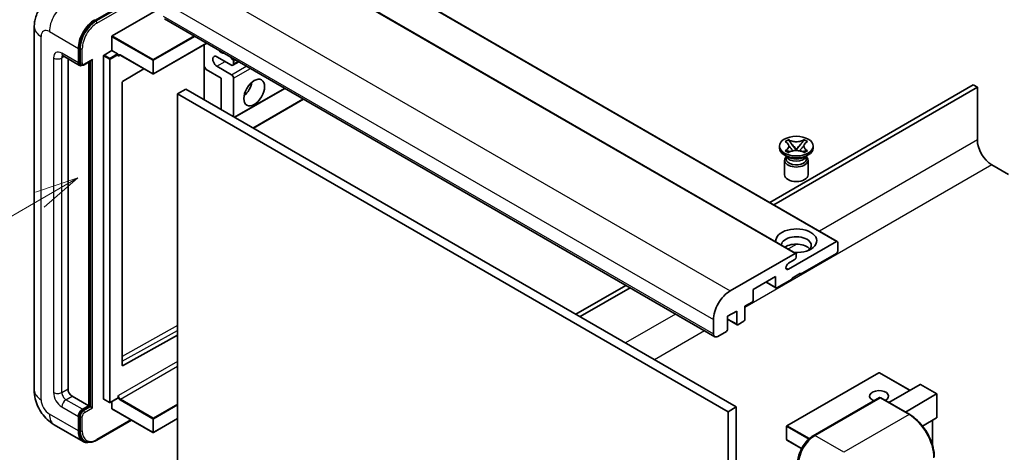
# Model space of a CAD drawing. Units: millimetres. Extents: x -2 to 7106, y -3 to 840.
# Drawn here: x 86 to 254, y 549 to 623 of the extents above; entities that cross this region are included whole.
import ezdxf

# ---------------------------------------------------------------- set-up
doc = ezdxf.new("R2010")
doc.units = ezdxf.units.MM
for name, color, linetype, lineweight in [('Symbol (TK)', 100, 'Continuous', 18), ('Visible (ISO)', 7, 'Continuous', 35), ('Visible Narrow (ISO)', 7, 'Continuous', 25)]:
    doc.layers.add(name, color=color, linetype=linetype, lineweight=lineweight)
doc.styles.add('Note Text (TK2)', font='MS PGothic.ttf')

# ---------------------------------------------------------------- blocks, each defined once
blk = doc.blocks.new('バルーン10')
at = {"layer": 'Symbol (TK)', "color": 100}
for p, q in [((47.103, 207.7), (44.688, 206.883)), ((44.938, 206.45), (47.103, 207.7)), ((45.188, 206.017), (47.103, 207.7)), ((44.938, 206.45), (35.603, 201.06))]:
    blk.add_line(p, q, dxfattribs=at)
at = {"layer": 'Symbol (TK)'}
blk.add_circle((33.005, 199.56), 3, dxfattribs=at)
at = {"layer": 'Symbol (TK)', "color": 7, "insert": (33.005, 199.555), "char_height": 2, "attachment_point": 5, "style": 'Note Text (TK2)'}
blk.add_mtext('8', dxfattribs=at)

msp = doc.modelspace()

# ---------------------------------------------------------------- linework, layer by layer
at = {"layer": 'Visible (ISO)'}
for p, q in [((131.7313, 639.691), (225.7765, 585.394)), ((124.6603, 637.6498), (218.7055, 583.3528)), ((98.913, 623.1013), (110.2232, 629.6312)), ((101.8829, 620.4885), (110.5803, 625.51)), ((110.7874, 623.4192), (204.8326, 569.1222)), ((88.5491, 622.0398), (88.5491, 559.9861)), ((101.8122, 617.9982), (101.8122, 620.366)), ((118.0241, 619.241), (108.9332, 613.9924)), ((96.0846, 615.9161), (96.0846, 618.3656)), ((96.226, 615.9978), (96.226, 618.4473)), ((100.4686, 617.2225), (101.8122, 617.9982)), ((101.8122, 617.9982), (102.8021, 617.4266)), ((117.6099, 619.0019), (117.6099, 609.6122)), ((93.4633, 617.0913), (96.2917, 615.4583)), ((94.3168, 616.5985), (94.3168, 560.1902)), ((97.0935, 615.5567), (98.3473, 616.2806)), ((97.8524, 557.3325), (97.8524, 615.9949)), ((97.9938, 557.2508), (97.9938, 616.0765)), ((100.3979, 558.4756), (100.3979, 617.1)), ((102.8728, 617.2484), (102.8728, 617.3042)), ((103.2471, 617.2176), (108.8332, 613.9924)), ((122.2475, 615.5079), (119.7727, 616.9367)), ((122.1082, 616.8831), (122.495, 616.4019)), ((122.4975, 615.4831), (123.5153, 616.0707)), ((122.6011, 616.1286), (122.6011, 615.712)), ((96.5685, 615.5295), (96.3917, 615.6315)), ((107.2732, 614.8931), (103.6495, 612.7324)), ((117.8988, 614.7526), (117.6099, 615.253)), ((120.4798, 613.2625), (117.8988, 614.7526)), ((119.7727, 615.3037), (122.2475, 613.8749)), ((103.5799, 612.6106), (103.5799, 564.1897)), ((120.4798, 607.9553), (120.4798, 613.2625)), ((122.6011, 613.2625), (122.6011, 606.7305)), ((114.4694, 611.4254), (113.0551, 610.6089)), ((114.4694, 611.4254), (208.5146, 557.1284)), ((122.8304, 606.5982), (131.3763, 611.5322)), ((248.9964, 612.1398), (214.2239, 592.0639)), ((214.931, 591.6557), (249.7035, 611.7316)), ((249.7035, 611.7316), (248.9964, 612.1398)), ((249.7035, 611.7316), (249.7035, 602.7501)), ((113.0551, 546.9222), (113.0551, 610.6089)), ((113.0551, 610.6089), (207.1004, 556.3119)), ((126.0124, 604.761), (134.5583, 609.695)), ((216.8702, 602.4507), (217.4123, 602.7637)), ((216.9244, 602.4194), (216.8702, 602.4507)), ((217.4123, 602.7637), (217.4665, 602.7324)), ((217.4123, 602.7637), (217.4745, 602.6836)), ((220.0607, 602.6836), (220.1229, 602.7637)), ((220.0687, 602.7324), (220.1229, 602.7637)), ((220.1229, 602.7637), (220.665, 602.4507)), ((220.665, 602.4507), (220.6108, 602.4194)), ((215.8676, 601.3417), (215.8676, 601.6683)), ((216.8702, 600.8858), (216.9244, 600.9171)), ((217.4123, 600.5728), (216.8702, 600.8858)), ((216.8702, 600.8858), (216.9324, 600.8774)), ((217.4864, 600.8028), (217.8084, 600.7595)), ((218.0285, 601.9693), (218.7669, 601.0172)), ((218.5833, 600.9099), (218.7676, 601.0163)), ((218.7676, 601.0167), (218.7676, 601.0163)), ((218.7676, 601.0163), (218.9519, 600.9099)), ((218.7683, 601.0172), (219.5067, 601.9693)), ((219.7268, 600.7595), (220.0488, 600.8028)), ((220.665, 600.8858), (220.1229, 600.5728)), ((220.6028, 600.8774), (220.665, 600.8858)), ((220.6108, 600.9171), (220.665, 600.8858)), ((221.6676, 601.3417), (221.6676, 601.6683)), ((217.3534, 599.7903), (216.717, 600.1577)), ((216.7676, 599.2494), (216.7676, 596.7693)), ((217.1118, 599.8027), (217.0092, 599.989)), ((217.0301, 599.951), (217.0301, 599.4637)), ((217.4665, 600.6041), (217.4123, 600.5728)), ((220.1229, 600.5728), (220.0687, 600.6041)), ((220.1818, 599.7903), (220.8182, 600.1577)), ((220.4234, 599.8027), (220.526, 599.989)), ((220.5051, 599.951), (220.5051, 599.4637)), ((220.7676, 599.2494), (220.7676, 596.7693)), ((252.1784, 598.4635), (255.0068, 596.8305)), ((217.4418, 580.6537), (225.6265, 585.3791)), ((225.8387, 585.2567), (225.8387, 583.7053)), ((207.4539, 576.9284), (218.5555, 583.3379)), ((218.4141, 582.2356), (217.4418, 581.6743)), ((218.7676, 583.2154), (218.7676, 582.848)), ((225.6265, 583.3379), (219.4747, 579.7861)), ((215.2321, 579.3779), (211.4137, 577.1734)), ((215.2321, 577.5816), (215.2321, 579.3779)), ((218.0605, 578.9696), (215.4442, 577.4591)), ((219.4747, 579.9494), (218.0605, 579.1329)), ((218.0605, 579.1329), (218.0605, 578.9696)), ((219.3333, 579.8678), (219.4747, 579.7861)), ((219.4747, 579.7861), (219.4747, 579.9494)), ((189.6601, 577.882), (181.1142, 572.948)), ((181.8213, 572.5397), (190.3672, 577.4737)), ((211.4137, 577.1734), (211.4137, 575.3771)), ((213.5886, 578.429), (215.2942, 577.4443)), ((211.2016, 575.0096), (209.9995, 574.3156)), ((209.9995, 574.3156), (209.9995, 572.1111)), ((208.5853, 573.4991), (207.0296, 572.601)), ((207.0296, 572.601), (207.0296, 570.3964)), ((207.0296, 572.0913), (208.6474, 571.1572)), ((208.5853, 571.2946), (208.5853, 573.4991)), ((204.6255, 569.5799), (204.6255, 572.0294)), ((209.7874, 571.7437), (208.7974, 571.1721)), ((103.6495, 564.1483), (113.0551, 569.401)), ((206.8175, 570.029), (205.3326, 569.1717)), ((232.8597, 562.9713), (217.162, 553.9082)), ((238.1716, 559.9622), (232.9597, 562.9713)), ((234.574, 557.8851), (239.9101, 560.9659)), ((242.7678, 559.3498), (239.9808, 560.9589)), ((95.0239, 558.9655), (97.8524, 557.3325)), ((102.8521, 558.6339), (101.5086, 557.8583)), ((102.8728, 558.6797), (102.8728, 558.7355)), ((221.6478, 552.1805), (232.9615, 558.7125)), ((233.0865, 558.6593), (221.9496, 552.2294)), ((233.083, 558.6981), (233.1219, 558.6756)), ((238.1613, 555.8139), (233.2115, 558.6717)), ((237.4024, 556.2521), (242.7385, 559.3329)), ((242.7385, 559.3329), (242.7678, 559.3498)), ((242.7678, 559.3498), (242.7678, 555.3152)), ((96.7917, 556.7201), (97.8524, 557.3325)), ((96.7917, 556.5568), (97.9938, 557.2508)), ((98.1706, 557.1488), (97.9938, 557.2508)), ((98.1706, 557.1488), (98.5241, 556.9447)), ((100.4186, 558.4298), (101.4086, 557.8583)), ((101.8122, 556.8426), (101.8122, 558.0335)), ((208.5146, 557.1284), (207.1004, 556.3119)), ((208.5146, 557.1284), (208.5146, 493.4416)), ((96.0846, 553.0459), (96.0846, 555.4954)), ((96.226, 553.1275), (96.226, 555.577)), ((101.8329, 556.7968), (108.8332, 552.7552)), ((207.1004, 556.3119), (207.1004, 492.6251)), ((242.7385, 555.2504), (240.3346, 553.8625)), ((91.9633, 554.0725), (96.913, 551.2148)), ((99.2148, 551.4617), (105.1441, 554.8851)), ((113.0551, 555.135), (108.9332, 552.7552)), ((217.112, 553.8216), (217.112, 551.5354)), ((242.0607, 554.8591), (242.0607, 550.5039)), ((97.1898, 551.2859), (97.013, 551.388)), ((219.6645, 550.0039), (217.162, 551.4488))]:
    msp.add_line(p, q, dxfattribs=at)
for centre, start, end in [((108.8832, 614.079), 240, 300), ((232.9097, 562.8847), 60, 120), ((101.4586, 557.9449), 240, 300), ((217.212, 553.8216), 120, 180), ((108.8832, 552.8418), 240, 300), ((217.212, 551.5354), 180, 240)]:
    msp.add_arc(centre, 0.1, start, end, dxfattribs=at)
for centre, major_axis, start_param, end_param in [((98.913, 619.9986), (2, 3.4641), 0.78539816, 2.35619449), ((98.913, 619.9986), (1.9, 3.2909), 0.78539816, 2.35619449), ((101.8829, 620.4069), (0.05, 0.0866), 0.78539816, 2.35619449), ((120.4798, 618.978), (0.8, -1.3856), 5.01109219, 5.9844821), ((96.7917, 616.3244), (-0.5, -0.866), 5.49778714, 6.97940395), ((96.7917, 616.3244), (-0.4, -0.6928), 5.49778714, 6.28318531), ((98.3473, 616.5693), (0.1768, 0.3062), 3.92699082, 4.71238898), ((100.4686, 617.1409), (0.05, 0.0866), 0.78539816, 2.35619449), ((102.8021, 617.345), (0.05, -0.0866), 0.78539816, 2.35619449), ((119.7727, 616.1202), (-0.5, 0.866), 5.49778714, 8.6393798), ((122.389, 616.251), (0.15, -0.2598), 0.78539816, 1.83259571), ((122.2475, 615.9161), (0.25, -0.433), 5.49778714, 7.06858347), ((103.6506, 612.6515), (-0.05, -0.0866), 3.9433445, 5.49778714), ((122.2475, 613.4666), (0.25, -0.433), 0.78539816, 2.35619449), ((124.0153, 612.0378), (1.25, 2.1651), 4.15479015, 5.26998781), ((252.1784, 601.3212), (1.75, -3.0311), 3.92699082, 5.49778714), ((218.7676, 601.3417), (-2.9, 0), 0, 3.14159265), ((218.7676, 599.2494), (-2, 0), 5.76506171, 9.94290156), ((218.7676, 599.4637), (-1.7375, 0), 0, 2.35619449), ((218.7676, 600.1067), (1.7375, 0), 3.44947975, 5.97529822), ((218.7676, 600.6068), (-2, 0), 0.78539816, 2.35619449), ((218.7676, 599.4637), (1.7375, 0), 5.49778714, 6.28318531), ((218.7676, 596.7693), (-2, 0), 0, 3.14159265), ((218.7676, 585.5016), (-3.5, 0), 1.4859354, 6.36804624), ((218.7676, 584.726), (2.55, 0), 5.6701034, 9.38273142), ((218.7676, 583.4604), (-2.55, 0), 3.585875, 5.56675786), ((225.6265, 585.1342), (0.15, 0.2598), 5.49778714, 7.06858347), ((218.4141, 582.6439), (-0.25, -0.433), 0.78539816, 2.35619449), ((218.5555, 583.093), (0.15, 0.2598), 5.49778714, 7.06858347), ((225.6265, 583.5829), (-0.15, -0.2598), 0.78539816, 2.35619449), ((217.4418, 581.164), (-0.3125, -0.5413), 3.92699082, 7.06858347), ((215.4442, 577.7041), (-0.15, -0.2598), 5.49778714, 7.06858347), ((207.4539, 573.6624), (2, 3.4641), 0.78539816, 2.35619449), ((211.2016, 575.2546), (-0.15, -0.2598), 0.78539816, 2.35619449), ((209.7874, 571.9886), (-0.15, -0.2598), 0.78539816, 2.35619449), ((206.8175, 570.274), (-0.15, -0.2598), 0.78539816, 2.35619449), ((208.7974, 571.4171), (-0.15, -0.2598), 5.49778714, 7.06858347), ((205.3326, 569.9882), (-0.5, -0.866), 5.49778714, 7.06858347), ((103.6506, 564.2306), (-0.05, -0.0866), 5.49778714, 7.05222979), ((239.9808, 560.8434), (0.0707, -0.1225), 2.35619449, 3.14159265), ((95.0239, 559.782), (0.5, -0.866), 3.92699082, 5.49778714), ((102.8021, 558.7205), (0.05, -0.0866), 0, 0.78539816), ((232.9097, 558.9655), (-1.621, 0), 2.26572777, 7.28396894), ((233.0865, 558.496), (-0.125, 0.2165), 6.14128825, 6.28318531), ((233.0865, 558.4552), (0.125, 0.2165), 0, 0.78539816), ((100.4686, 558.5164), (-0.05, -0.0866), 5.49778714, 6.28318531), ((96.7917, 555.9036), (0.5, 0.866), 0.78539816, 2.35619449), ((96.7917, 555.9036), (0.4, 0.6928), 0.78539816, 2.35619449), ((101.8829, 556.8834), (-0.05, -0.0866), 5.49778714, 6.28318531), ((242.6678, 555.3729), (-0.0707, 0.1225), 3.14159265, 3.92699082), ((98.913, 554.6789), (-2, -3.4641), 5.49778714, 6.79935433), ((98.913, 554.6789), (-1.9, -3.2909), 5.49778714, 6.28318531), ((221.9496, 548.9634), (-2, -3.4641), 3.92699082, 5.49778714)]:
    msp.add_ellipse(centre, major_axis=major_axis, ratio=0.57735027, start_param=start_param, end_param=end_param, dxfattribs=at)
for centre, major_axis in [((126.1366, 610.813), (-1.25, -2.1651)), ((218.7676, 601.6683), (2.9, 0))]:
    msp.add_ellipse(centre, major_axis=major_axis, ratio=0.57735027, dxfattribs=at)
for points, knots in [([(88.5491, 622.0398), (88.5491, 622.3067), (88.5669, 622.5846), (88.6533, 623.1645), (88.7219, 623.4668), (88.9312, 624.09), (89.0725, 624.4113), (89.4501, 625.0491), (89.6873, 625.3653), (90.2606, 625.9454), (90.5967, 626.2079), (90.9633, 626.4195)], [4.71238898, 4.71238898, 4.71238898, 4.71238898, 4.869468613, 4.869468613, 5.026548246, 5.026548246, 5.183627878, 5.183627878, 5.340707511, 5.340707511, 5.497787144, 5.497787144, 5.497787144, 5.497787144]), ([(93.3233, 617.1504), (93.3233, 617.1504), (93.3249, 617.1502), (93.3356, 617.1481), (93.3518, 617.1439), (93.3983, 617.1256), (93.4285, 617.1114), (93.4633, 617.0913)], [5.902696792, 5.902696792, 5.902696792, 5.902696792, 5.969026042, 5.969026042, 6.126105675, 6.126105675, 6.283185307, 6.283185307, 6.283185307, 6.283185307]), ([(103.0471, 617.2473), (103.0549, 617.2518), (103.0634, 617.2553), (103.0826, 617.2603), (103.0934, 617.2618), (103.1177, 617.2621), (103.1313, 617.2609), (103.161, 617.2549), (103.1771, 617.2501), (103.211, 617.2367), (103.2288, 617.2281), (103.2471, 617.2176)], [5.497787144, 5.497787144, 5.497787144, 5.497787144, 5.654866776, 5.654866776, 5.811946409, 5.811946409, 5.969026042, 5.969026042, 6.126105675, 6.126105675, 6.283185307, 6.283185307, 6.283185307, 6.283185307]), ([(96.5685, 615.5295), (96.6025, 615.5098), (96.6392, 615.4949), (96.714, 615.4754), (96.752, 615.4707), (96.8263, 615.4698), (96.8627, 615.4737), (96.9329, 615.4879), (96.9668, 615.4982), (97.032, 615.5239), (97.0633, 615.5393), (97.0935, 615.5567)], [3.926990817, 3.926990817, 3.926990817, 3.926990817, 4.08407045, 4.08407045, 4.241150082, 4.241150082, 4.398229715, 4.398229715, 4.555309348, 4.555309348, 4.71238898, 4.71238898, 4.71238898, 4.71238898]), ([(216.9244, 602.4194), (217.0962, 602.3202), (217.2323, 602.2024), (217.4184, 601.9414), (217.4655, 601.8006), (217.4611, 601.5221), (217.4134, 601.3872), (217.2304, 601.1325), (217.095, 601.0156), (216.9244, 600.9171)], [0, 0, 0, 0, 0.072885793, 0.072885793, 0.146658287, 0.146658287, 0.217581823, 0.217581823, 0.289952455, 0.289952455, 0.289952455, 0.289952455]), ([(220.0687, 602.7324), (219.8969, 602.6332), (219.6928, 602.5547), (219.2407, 602.4472), (218.9968, 602.42), (218.5145, 602.4226), (218.2808, 602.4501), (217.8396, 602.5558), (217.6371, 602.6339), (217.4665, 602.7324)], [0, 0, 0, 0, 0.072885793, 0.072885793, 0.146658287, 0.146658287, 0.217581823, 0.217581823, 0.289952455, 0.289952455, 0.289952455, 0.289952455]), ([(218.0285, 601.9693), (217.967, 602.0485), (217.9088, 602.1261), (217.7711, 602.3071), (217.7153, 602.3794), (217.5758, 602.5557), (217.525, 602.6184), (217.4745, 602.6836)], [0, 0, 0, 0, 0.0306367579, 0.0306367579, 0.0633579056, 0.0633579056, 0.093091513, 0.093091513, 0.093091513, 0.093091513]), ([(220.0607, 602.6836), (220.0047, 602.6114), (219.9462, 602.5393), (219.7978, 602.3509), (219.7454, 602.2827), (219.6114, 602.1061), (219.561, 602.0393), (219.5067, 601.9693)], [0, 0, 0, 0, 0.0279076229, 0.0279076229, 0.0541181619, 0.0541181619, 0.0746286333, 0.0746286333, 0.0746286333, 0.0746286333]), ([(220.6108, 600.9171), (220.439, 601.0163), (220.3029, 601.1341), (220.1168, 601.3951), (220.0697, 601.5359), (220.0741, 601.8144), (220.1218, 601.9493), (220.3048, 602.2041), (220.4402, 602.3209), (220.6108, 602.4194)], [0, 0, 0, 0, 0.072885793, 0.072885793, 0.146658287, 0.146658287, 0.217581823, 0.217581823, 0.289952455, 0.289952455, 0.289952455, 0.289952455]), ([(217.4864, 600.8028), (217.4249, 600.8111), (217.364, 600.8199), (217.2226, 600.8398), (217.1664, 600.8474), (217.0307, 600.8648), (216.9829, 600.8706), (216.9324, 600.8774)], [0, 0, 0, 0, 0.0306367579, 0.0306367579, 0.0633579056, 0.0633579056, 0.093091513, 0.093091513, 0.093091513, 0.093091513]), ([(217.4516, 601.7882), (217.4564, 601.7811), (217.4621, 601.7729), (217.4758, 601.7538), (217.4841, 601.7426), (217.5041, 601.7162), (217.5162, 601.7006), (217.5488, 601.6594), (217.5698, 601.6336), (217.6326, 601.5576), (217.6751, 601.5077), (217.83, 601.3263), (217.9434, 601.1968), (218.0862, 601.0067), (218.1234, 600.9541), (218.1634, 600.8862), (218.171, 600.8728), (218.178, 600.8592)], [0.066291801, 0.066291801, 0.066291801, 0.066291801, 0.070187519, 0.070187519, 0.074729259, 0.074729259, 0.080731294, 0.080731294, 0.090656636, 0.090656636, 0.110328674, 0.110328674, 0.162837598, 0.162837598, 0.181946023, 0.181946023, 0.186576357, 0.186576357, 0.186576357, 0.186576357]), ([(217.4665, 600.6041), (217.6383, 600.7033), (217.8425, 600.7818), (218.2945, 600.8893), (218.5384, 600.9165), (219.0207, 600.914), (219.2545, 600.8864), (219.6956, 600.7807), (219.8981, 600.7026), (220.0687, 600.6041)], [0, 0, 0, 0, 0.072885793, 0.072885793, 0.146658287, 0.146658287, 0.217581823, 0.217581823, 0.289952455, 0.289952455, 0.289952455, 0.289952455]), ([(218.7676, 601.0167), (218.7676, 601.0167), (218.7676, 601.0167), (218.7675, 601.0167), (218.7674, 601.0168), (218.7673, 601.0169), (218.7672, 601.0169), (218.7671, 601.017), (218.7671, 601.017), (218.767, 601.017), (218.767, 601.0171), (218.767, 601.0171), (218.767, 601.0171), (218.767, 601.0171), (218.7669, 601.0172), (218.7669, 601.0172), (218.7669, 601.0172), (218.7669, 601.0172), (218.7669, 601.0172), (218.7669, 601.0172), (218.7669, 601.0172), (218.7669, 601.0172)], [0.0000813589658, 0.0000813589658, 0.0000813589658, 0.0000813589658, 0.0000886547804, 0.0000886547804, 0.0001116313423, 0.0001116313423, 0.0001345645454, 0.0001345645454, 0.0001458173852, 0.0001458173852, 0.0001568303456, 0.0001568303456, 0.000162226718, 0.000162226718, 0.0001648942266, 0.0001648942266, 0.0001675401949, 0.0001675401949, 0.0001688548644, 0.0001688548644, 0.0001712783269, 0.0001712783269, 0.0001712783269, 0.0001712783269]), ([(218.7683, 601.0172), (218.7683, 601.0172), (218.7683, 601.0172), (218.7683, 601.0172), (218.7683, 601.0171), (218.7682, 601.0171), (218.7682, 601.0171), (218.7682, 601.0171), (218.7682, 601.0171), (218.7682, 601.017), (218.7681, 601.017), (218.7681, 601.0169), (218.768, 601.0169), (218.7679, 601.0169), (218.7679, 601.0168), (218.7678, 601.0167), (218.7677, 601.0167), (218.7676, 601.0167)], [0, 0, 0, 0, 0.0000052612573, 0.0000052612573, 0.0000106101267, 0.0000106101267, 0.0000160401592, 0.0000160401592, 0.0000215441929, 0.0000215441929, 0.0000327423002, 0.0000327423002, 0.0000441350315, 0.0000441350315, 0.0000671979136, 0.0000671979136, 0.0000901023593, 0.0000901023593, 0.0000901023593, 0.0000901023593]), ([(219.3572, 600.8592), (219.3575, 600.8599), (219.3579, 600.8605), (219.3733, 600.89), (219.3905, 600.9184), (219.4398, 600.994), (219.4737, 601.0402), (219.5843, 601.1842), (219.6643, 601.2784), (219.8025, 601.4403), (219.8608, 601.508), (219.9401, 601.6029), (219.9617, 601.629), (219.9968, 601.6725), (220.0107, 601.6899), (220.0378, 601.7248), (220.0512, 601.7427), (220.069, 601.7671), (220.0746, 601.775), (220.0809, 601.7841), (220.0823, 601.7862), (220.0836, 601.7882)], [0.018093213, 0.018093213, 0.018093213, 0.018093213, 0.018320555, 0.018320555, 0.028222973, 0.028222973, 0.045383463, 0.045383463, 0.082990685, 0.082990685, 0.109990992, 0.109990992, 0.120123365, 0.120123365, 0.126810052, 0.126810052, 0.133730941, 0.133730941, 0.137307073, 0.137307073, 0.138410721, 0.138410721, 0.138410721, 0.138410721]), ([(220.6028, 600.8774), (220.5469, 600.8699), (220.492, 600.8633), (220.3468, 600.8445), (220.2936, 600.8371), (220.1556, 600.8176), (220.1032, 600.8101), (220.0488, 600.8028)], [0, 0, 0, 0, 0.0279076229, 0.0279076229, 0.0541181619, 0.0541181619, 0.0746286333, 0.0746286333, 0.0746286333, 0.0746286333]), ([(91.9633, 554.0725), (91.501, 554.3394), (91.1112, 554.645), (90.4235, 555.3001), (90.126, 555.6507), (89.6028, 556.3918), (89.3774, 556.7823), (88.9972, 557.6059), (88.8423, 558.0389), (88.6188, 558.962), (88.5491, 559.4523), (88.5491, 559.9861)], [3.14159265, 3.14159265, 3.14159265, 3.14159265, 3.45575192, 3.45575192, 3.76991118, 3.76991118, 4.08407045, 4.08407045, 4.39822972, 4.39822972, 4.71238898, 4.71238898, 4.71238898, 4.71238898]), ([(233.083, 558.6981), (233.0576, 558.7127), (233.0324, 558.7223), (232.9995, 558.7242), (232.9898, 558.7232), (232.9805, 558.7205)], [0.1703131202, 0.1703131202, 0.1703131202, 0.1703131202, 0.1810677517, 0.1810677517, 0.1858570013, 0.1858570013, 0.1858570013, 0.1858570013]), ([(242.3521, 548.5552), (242.3521, 549.0695), (242.2818, 549.6191), (242.0104, 550.7402), (241.8093, 551.3116), (241.2959, 552.424), (240.9837, 552.9648), (240.277, 553.9656), (239.8827, 554.4255), (239.0475, 555.2211), (238.6067, 555.5568), (238.1613, 555.8139)], [1.57079633, 1.57079633, 1.57079633, 1.57079633, 1.88495559, 1.88495559, 2.19911486, 2.19911486, 2.51327412, 2.51327412, 2.82743339, 2.82743339, 3.14159265, 3.14159265, 3.14159265, 3.14159265]), ([(219.0126, 547.6162), (219.0126, 547.9424), (219.0571, 548.289), (219.2278, 548.9942), (219.3541, 549.3527), (219.676, 550.0502), (219.8716, 550.389), (220.3146, 551.0165), (220.562, 551.3051), (221.0874, 551.8056), (221.3653, 552.0174), (221.6478, 552.1805)], [3.14159265, 3.14159265, 3.14159265, 3.14159265, 3.45575192, 3.45575192, 3.76991118, 3.76991118, 4.08407045, 4.08407045, 4.39822972, 4.39822972, 4.71238898, 4.71238898, 4.71238898, 4.71238898]), ([(97.1898, 551.2859), (97.3024, 551.2209), (97.4238, 551.1714), (97.6783, 551.1048), (97.8113, 551.0877), (98.0836, 551.0847), (98.2229, 551.0988), (98.5044, 551.1557), (98.6466, 551.1985), (98.9311, 551.3108), (99.0735, 551.3802), (99.2148, 551.4617)], [3.926990817, 3.926990817, 3.926990817, 3.926990817, 4.08407045, 4.08407045, 4.241150082, 4.241150082, 4.398229715, 4.398229715, 4.555309348, 4.555309348, 4.71238898, 4.71238898, 4.71238898, 4.71238898])]:
    msp.add_open_spline(points, degree=3, knots=knots, dxfattribs=at)
for points in [[(102.9435, 617.0184), (102.9117, 617.0823), (102.8728, 617.1582), (102.8728, 617.2484)], [(102.8728, 558.7355), (102.8728, 558.8256), (102.9117, 558.9465), (102.9435, 559.0471)]]:
    msp.add_open_spline(points, degree=3, dxfattribs=at)
at = {"layer": 'Visible Narrow (ISO)'}
for p, q in [((131.5813, 639.6762), (225.6265, 585.3791)), ((124.5103, 637.6349), (218.5555, 583.3379)), ((113.4087, 631.2254), (207.4539, 576.9284)), ((110.3999, 629.5291), (99.0898, 622.9992)), ((99.2666, 622.693), (110.5803, 629.225)), ((110.5803, 626.3265), (204.6255, 572.0294)), ((99.0898, 622.9992), (98.913, 623.1013)), ((110.5803, 623.877), (204.6255, 569.5799)), ((91.1348, 621.2233), (96.0846, 618.3656)), ((89.7206, 558.3531), (89.7206, 620.4069)), ((101.8122, 620.366), (108.8125, 616.3244)), ((108.8832, 616.4468), (101.8829, 620.4885)), ((115.8735, 620.4827), (108.8832, 616.4468)), ((108.9539, 616.3244), (116.0149, 620.401)), ((117.9948, 619.258), (108.9539, 614.0382)), ((96.0846, 615.9161), (93.2562, 617.5491)), ((96.4028, 618.3452), (96.226, 618.4473)), ((96.4028, 618.3452), (96.4028, 615.8957)), ((96.7563, 615.8957), (96.7563, 618.3452)), ((117.5806, 618.985), (117.5806, 609.6291)), ((91.8419, 616.7326), (91.8419, 559.5779)), ((93.2562, 616.7326), (93.6704, 616.9718)), ((93.2562, 559.5779), (93.2562, 616.7326)), ((96.4028, 615.8957), (96.226, 615.9978)), ((98.5241, 616.4673), (97.1452, 615.6712)), ((98.1706, 616.1786), (98.1706, 557.1488)), ((98.5241, 556.9447), (98.5241, 616.4673)), ((100.3979, 617.1), (101.3879, 616.5285)), ((101.4586, 616.651), (100.4686, 617.2225)), ((101.3879, 616.5285), (101.3879, 557.904)), ((102.8021, 617.4266), (101.4586, 616.651)), ((101.5293, 616.5285), (102.8728, 617.3042)), ((101.5293, 557.904), (101.5293, 616.5285)), ((102.9435, 617.0184), (103.2678, 617.2056)), ((108.8125, 614.0382), (103.2264, 617.2633)), ((108.8125, 616.3244), (108.8125, 614.0382)), ((108.9539, 614.0382), (108.9539, 616.3244)), ((119.7727, 615.3037), (121.1869, 616.1202)), ((122.495, 616.4019), (122.7183, 616.5308)), ((122.6011, 616.1286), (123.0081, 616.3635)), ((122.6011, 615.712), (123.3689, 616.1553)), ((122.2475, 613.8749), (124.7831, 615.3388)), ((122.6011, 613.2625), (125.4902, 614.9305)), ((122.7425, 606.6489), (131.2885, 611.5829)), ((125.9245, 604.8118), (134.4704, 609.7458)), ((249.7035, 602.7501), (222.7092, 587.1649)), ((252.1784, 598.4635), (209.9995, 574.1115)), ((218.8417, 584.932), (217.4059, 584.1031)), ((216.9998, 580.9088), (217.4418, 580.6537)), ((213.6764, 578.4798), (215.2321, 577.5816)), ((198.1454, 572.983), (189.5995, 568.049)), ((207.0296, 572.1927), (208.5853, 571.2946)), ((113.0551, 571.014), (103.5799, 565.7224)), ((103.5799, 564.9126), (113.0551, 570.2041)), ((203.0951, 570.1253), (194.5492, 565.1913)), ((113.0551, 564.8851), (102.9435, 559.0471)), ((103.2971, 558.4348), (113.0551, 564.0686)), ((103.6495, 564.1483), (103.5799, 564.1884)), ((217.212, 553.9032), (232.9097, 562.9663)), ((232.9097, 562.9663), (238.1423, 559.9453)), ((239.9101, 560.9659), (242.7385, 559.3329)), ((93.2562, 559.5779), (94.3168, 560.1902)), ((93.9633, 558.3531), (95.0239, 558.9655)), ((102.8728, 558.6797), (101.5293, 557.904)), ((221.7728, 552.1681), (233.083, 558.6981)), ((233.0865, 558.6593), (238.0363, 555.8016)), ((242.7385, 559.3329), (242.7385, 555.2504)), ((93.2562, 557.1284), (96.0846, 555.4954)), ((96.7917, 556.7201), (93.9633, 558.3531)), ((98.1706, 557.1488), (96.9685, 556.4548)), ((97.1452, 556.1486), (98.5241, 556.9447)), ((101.3879, 557.904), (100.3979, 558.4756)), ((103.2264, 558.3123), (108.8125, 555.0871)), ((108.8832, 555.2096), (103.2971, 558.4348)), ((113.0551, 557.6183), (108.8832, 555.2096)), ((108.9539, 555.0871), (113.0551, 557.455)), ((96.0846, 553.0459), (91.1348, 555.9036)), ((96.4028, 555.475), (96.226, 555.577)), ((96.4028, 555.475), (96.4028, 553.0255)), ((96.7563, 553.0255), (96.7563, 555.475)), ((96.9685, 556.4548), (96.7917, 556.5568)), ((108.8125, 552.8009), (101.8122, 556.8426)), ((238.0363, 555.8016), (226.8993, 549.3716)), ((105.0709, 554.9273), (99.2666, 551.5762)), ((108.8125, 555.0871), (108.8125, 552.8009)), ((113.0551, 555.1688), (108.9539, 552.8009)), ((108.9539, 552.8009), (108.9539, 555.0871)), ((217.1413, 553.7807), (220.89, 551.6164)), ((217.1413, 551.4945), (217.1413, 553.7807)), ((221.0011, 551.7156), (217.212, 553.9032)), ((242.0314, 554.8422), (242.0314, 550.6046)), ((96.4028, 553.0255), (96.226, 553.1275)), ((221.7728, 552.1681), (221.8115, 552.1458)), ((226.8993, 549.3716), (221.9496, 552.2294)), ((219.6783, 550.0298), (217.1413, 551.4945))]:
    msp.add_line(p, q, dxfattribs=at)
for centre, major_axis, start_param, end_param in [((93.9633, 622.8563), (2, 3.4641), 0.78539816, 2.35619449), ((99.0898, 619.8965), (-1.9, -3.2909), 3.92699082, 5.49778714), ((99.2666, 619.7945), (1.775, 3.0744), 0.78539816, 2.35619449), ((99.0898, 622.7951), (0.125, -0.2165), 0.78539816, 2.35619449), ((92.5491, 622.0398), (-4, 0), 0, 0.78539816), ((91.1348, 619.5904), (-1, 1.7321), 5.49778714, 7.06858347), ((93.2562, 615.9161), (-1, 1.7321), 5.49778714, 7.06858347), ((93.9633, 617.9574), (-0.5, -0.866), 5.49778714, 6.28318531), ((96.5796, 618.4473), (0.25, 0), 3.92699082, 5.49778714), ((92.5491, 617.1409), (-1, 0), 0.78539816, 2.35619449), ((93.9633, 616.3244), (-0.5, 0.866), 0.16790573, 0.78539816), ((96.5796, 615.9978), (0.25, 0), 3.92699082, 5.49778714), ((96.9685, 616.2223), (-0.4, -0.6928), 5.49778714, 6.28318531), ((97.1452, 616.1202), (-0.275, -0.4763), 5.49778714, 7.06858347), ((101.4586, 616.5693), (-0.05, -0.0866), 3.92699082, 5.49778714), ((101.4586, 616.5693), (0.1, 0), 3.92699082, 5.49778714), ((101.4586, 616.5693), (-0.05, 0.0866), 3.92699082, 5.49778714), ((103.2264, 616.7734), (-0.3, 0.5196), 5.49778714, 6.48289793), ((103.2971, 616.8143), (-0.25, 0.433), 0, 0.78539816), ((103.2971, 617.3042), (-0.05, -0.0866), 5.49778714, 6.28318531), ((108.8832, 616.3652), (-0.05, -0.0866), 3.92699082, 5.49778714), ((108.8832, 616.3652), (0.1, 0), 3.92699082, 5.49778714), ((108.8832, 616.3652), (-0.05, 0.0866), 3.92699082, 5.49778714), ((96.9685, 615.7732), (0.125, -0.2165), 0, 0.78539816), ((108.8832, 614.079), (-0.1, 0), 0.78539816, 2.35619449), ((108.8832, 614.079), (-0.05, -0.0866), 5.49778714, 6.28318531), ((108.8832, 614.079), (0.05, -0.0866), 0, 0.78539816), ((232.9097, 562.8847), (-0.05, 0.0866), 5.49778714, 6.28318531), ((232.9097, 562.8847), (0.05, 0.0866), 0, 0.78539816), ((92.5491, 559.9861), (-4, 0), 0, 0.78539816), ((93.2562, 558.7614), (1, -1.7321), 3.92699082, 5.49778714), ((92.5491, 559.9861), (-1, 0), 0.78539816, 2.35619449), ((93.9633, 559.1696), (-0.5, 0.866), 0.78539816, 2.35619449), ((103.2264, 558.8022), (0.3, -0.5196), 4.51267636, 5.49778714), ((103.2971, 558.843), (-0.25, 0.433), 0.78539816, 2.35619449), ((91.1348, 557.5366), (-1, 1.7321), 0.78539816, 2.35619449), ((93.9633, 557.5366), (-0.5, -0.866), 3.92699082, 5.49778714), ((101.4586, 557.9449), (-0.1, 0), 0.78539816, 2.35619449), ((101.4586, 557.9449), (-0.05, -0.0866), 5.49778714, 6.28318531), ((101.4586, 557.9449), (0.05, -0.0866), 0, 0.78539816), ((103.2971, 558.3531), (0.05, 0.0866), 0.78539816, 2.35619449), ((93.9633, 557.5366), (-2, -3.4641), 5.49778714, 6.28318531), ((96.9685, 555.8016), (-0.4, -0.6928), 3.92699082, 5.49778714), ((96.5796, 555.577), (0.25, 0), 3.92699082, 5.49778714), ((97.1452, 555.6995), (0.275, 0.4763), 0.78539816, 2.35619449), ((96.9685, 556.2506), (0.125, -0.2165), 0.78539816, 2.35619449), ((238.0363, 555.5974), (0.125, 0.2165), 0, 0.78539816), ((238.0363, 550.9026), (3, -5.1962), 0.78539816, 2.35619449), ((108.8832, 555.1279), (-0.05, -0.0866), 3.92699082, 5.49778714), ((108.8832, 555.1279), (0.1, 0), 3.92699082, 5.49778714), ((108.8832, 555.1279), (-0.05, 0.0866), 3.92699082, 5.49778714), ((217.212, 553.8216), (-0.1, 0), 0, 0.78539816), ((217.212, 553.8216), (0.05, 0.0866), 0.78539816, 2.35619449), ((217.212, 553.8216), (-0.05, 0.0866), 5.49778714, 6.28318531), ((96.5796, 553.1275), (0.25, 0), 3.92699082, 5.49778714), ((99.0898, 554.5768), (-1.9, -3.2909), 5.49778714, 6.28318531), ((99.2666, 554.4748), (-1.775, -3.0744), 5.49778714, 7.06858347), ((108.8832, 552.8418), (-0.1, 0), 0.78539816, 2.35619449), ((108.8832, 552.8418), (-0.05, -0.0866), 5.49778714, 6.28318531), ((108.8832, 552.8418), (0.05, -0.0866), 0, 0.78539816), ((221.7728, 549.0655), (1.9, 3.2909), 0.78539816, 2.35619449), ((221.7728, 551.964), (-0.125, 0.2165), 5.49778714, 6.28318531), ((99.0898, 551.6783), (0.125, -0.2165), 0, 0.78539816), ((217.212, 551.5354), (-0.1, 0), 0, 0.78539816), ((217.212, 551.5354), (-0.05, -0.0866), 5.49778714, 6.28318531)]:
    msp.add_ellipse(centre, major_axis=major_axis, ratio=0.57735027, start_param=start_param, end_param=end_param, dxfattribs=at)
for points in [[(217.4665, 602.7324), (217.4665, 602.7177), (217.4693, 602.7013), (217.4745, 602.6836)], [(220.0607, 602.6836), (220.066, 602.7013), (220.0687, 602.7177), (220.0687, 602.7324)], [(216.9244, 600.9171), (216.9244, 600.9023), (216.9272, 600.8891), (216.9324, 600.8774)], [(220.6028, 600.8774), (220.6081, 600.8891), (220.6108, 600.9023), (220.6108, 600.9171)]]:
    msp.add_open_spline(points, degree=3, dxfattribs=at)
for points, knots in [([(217.4864, 600.8028), (217.5156, 600.8051), (217.5451, 600.8076), (217.6681, 600.8177), (217.7615, 600.8254), (217.914, 600.8312), (217.9761, 600.8311), (218.0299, 600.8261)], [0.0131561284, 0.0131561284, 0.0131561284, 0.0131561284, 0.0185155629, 0.0185155629, 0.0355041993, 0.0355041993, 0.0487329128, 0.0487329128, 0.0487329128, 0.0487329128]), ([(218.0285, 601.9693), (218.0578, 601.9378), (218.0872, 601.9062), (218.2102, 601.7744), (218.3036, 601.6742), (218.4751, 601.4827), (218.5531, 601.3914), (218.6783, 601.2267), (218.7254, 601.1533), (218.7607, 601.0647), (218.7668, 601.0392), (218.7669, 601.0172)], [0.0131561284, 0.0131561284, 0.0131561284, 0.0131561284, 0.0185155629, 0.0185155629, 0.0355041993, 0.0355041993, 0.0524928356, 0.0524928356, 0.069481472, 0.069481472, 0.0775447191, 0.0775447191, 0.0775447191, 0.0775447191]), ([(218.7683, 601.0172), (218.7684, 601.0392), (218.7746, 601.0647), (218.8098, 601.1533), (218.857, 601.2267), (218.9821, 601.3914), (219.0601, 601.4827), (219.2316, 601.6742), (219.325, 601.7744), (219.448, 601.9062), (219.4775, 601.9378), (219.5067, 601.9693)], [-0.0775447191, -0.0775447191, -0.0775447191, -0.0775447191, -0.069481472, -0.069481472, -0.0524928356, -0.0524928356, -0.0355041993, -0.0355041993, -0.0185155629, -0.0185155629, -0.0131561284, -0.0131561284, -0.0131561284, -0.0131561284]), ([(219.5054, 600.8261), (219.5591, 600.8311), (219.6212, 600.8312), (219.7737, 600.8254), (219.8672, 600.8177), (219.9901, 600.8076), (220.0196, 600.8051), (220.0488, 600.8028)], [-0.0487329128, -0.0487329128, -0.0487329128, -0.0487329128, -0.0355041993, -0.0355041993, -0.0185155629, -0.0185155629, -0.0131561284, -0.0131561284, -0.0131561284, -0.0131561284])]:
    msp.add_open_spline(points, degree=3, knots=knots, dxfattribs=at)

# ---------------------------------------------------------------- block references
at = {"layer": 'Symbol (TK)', "xscale": 3, "yscale": 3, "zscale": 3}
msp.add_blockref('バルーン10', (-45.2956, -26.8289), dxfattribs=at)

doc.saveas('drawing.dxf')
